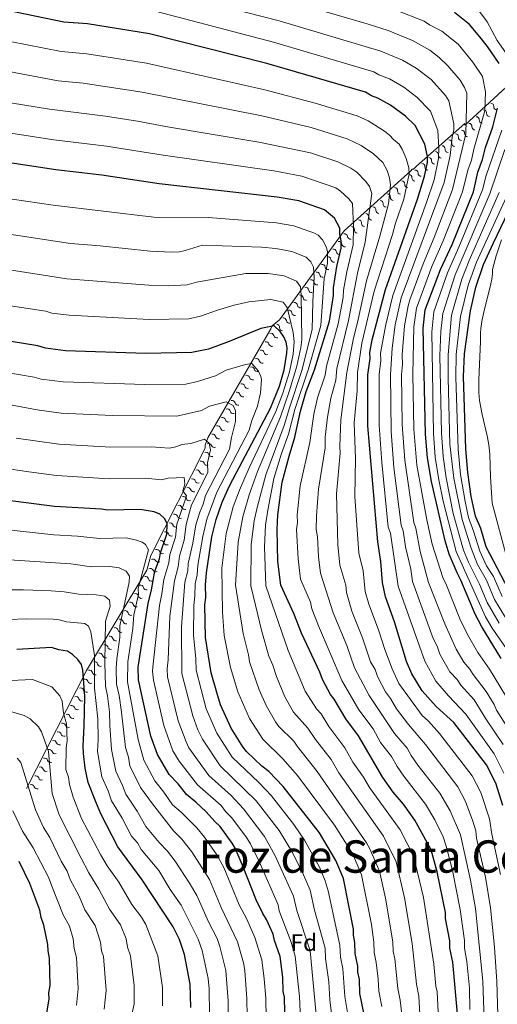
# Model space of a CAD drawing. Units: metres. Extents: x 648439 to 655366, y 730235 to 735013.
# Drawn here: x 649726 to 649925, y 731029 to 731440 of the extents above; entities that cross this region are included whole.
import ezdxf
from ezdxf.enums import TextEntityAlignment as Align

# ---------------------------------------------------------------- set-up
doc = ezdxf.new("R2010")
doc.units = ezdxf.units.M
doc.header["$MEASUREMENT"] = 0
doc.linetypes.add('DGN Style 3', pattern=[108.288227, 77.348734, -30.939493])
for name, color, linetype, lineweight in [('Divisiones administrativas específicas', 7, 'Continuous', 5), ('Entidades rústicas y varios', 7, 'Continuous', 5), ('Relieve y altimetría', 7, 'Continuous', 5), ('Viales y ferrocarril', 7, 'Continuous', 5)]:
    doc.layers.add(name, color=color, linetype=linetype, lineweight=lineweight)
doc.styles.add('Style-arial', font='arial.shx', dxfattribs={"bigfont": 'arialbig.shx'})
doc.styles.add('Style-Times New Roman', font='txt')

msp = doc.modelspace()

# ---------------------------------------------------------------- linework, layer by layer
at = {"layer": 'Relieve y altimetría', "color": 30, "linetype": 'Continuous', "lineweight": 5, "flags": 128}
for points, elevation in [([(649746.06, 731503.5), (649771.66, 731493.8), (649792.79, 731486.27), (649809.56, 731481.25), (649877.42, 731462.08), (649890.97, 731457.62), (649902.6, 731453.26), (649912.61, 731448.22), (649914.69, 731446.83), (649917.61, 731443.88), (649921.28, 731439.05), (649925.4, 731431.27), (649930.01, 731424.63)], 595), ([(649932.22, 731140.47), (649925.18, 731151.66), (649924.23, 731153.97), (649920.89, 731159.44), (649915.44, 731166.5), (649914.01, 731168.8), (649911.54, 731171.7), (649908.35, 731177.15), (649903.56, 731187.75), (649896.73, 731205.03), (649893.36, 731217.96), (649891.47, 731227.61), (649890.71, 731230), (649886.83, 731256.01), (649885.81, 731270.95), (649885.56, 731291.84), (649885.88, 731296.04), (649885.78, 731300.04), (649886.76, 731312.12), (649888.26, 731320.47), (649889, 731322.97), (649894.55, 731337.97), (649899.19, 731348.96), (649906.85, 731369.05), (649912.3, 731392.28), (649912.79, 731409.3), (649911.87, 731411.62), (649910.03, 731414.62), (649904.83, 731420.71), (649901.25, 731424.12), (649897.3, 731427.19), (649890.16, 731431.3), (649879.89, 731435.36), (649871.15, 731438.19), (649824.7, 731451.76)], 610), ([(649927.94, 731137.29), (649920.7, 731148.03), (649915.88, 731156), (649910.26, 731162.05), (649908.78, 731164.44), (649905.72, 731167.72), (649901.54, 731175.05), (649900.45, 731178.34), (649898.75, 731181.63), (649890.03, 731205.41), (649889.37, 731210.49), (649887.22, 731219.82), (649886.17, 731226.55), (649885.32, 731228.92), (649882.33, 731253.03), (649881.13, 731267.97), (649880.86, 731291.8), (649881.58, 731302.83), (649882.89, 731312.58), (649885.41, 731323.85), (649903.27, 731371.97), (649905.79, 731383.26), (649906.6, 731390.85), (649907.36, 731393.97), (649907.33, 731396.47), (649905.21, 731406.09), (649903.92, 731408.22), (649897.89, 731414.97), (649891.62, 731419.67), (649885.92, 731422.98), (649876.89, 731426.74), (649834.45, 731439.42), (649800.08, 731448.4)], 615), ([(649669.55, 731443), (649700.75, 731435.05), (649743.38, 731426.67), (649754.12, 731425.69), (649779.03, 731421.84), (649828.41, 731410.67), (649849.5, 731405.09), (649866.99, 731399.84), (649871.52, 731397.68)], 630), ([(649928.27, 731125.42), (649924.14, 731133.41), (649912.33, 731149.94), (649905.08, 731157.61), (649899.9, 731163.74), (649895.19, 731172.09), (649884.07, 731203.41), (649880.88, 731225.51), (649879.88, 731228.12), (649877.31, 731255.03), (649876.23, 731270.68), (649876.17, 731291.76), (649876.87, 731297.66), (649876.79, 731300.66), (649878.95, 731312.71), (649881.83, 731324.73), (649895.98, 731363.54), (649899.13, 731373.02), (649900.99, 731381.91), (649901.12, 731386.4), (649900.64, 731393.71), (649897.65, 731401.75), (649891.92, 731407.63), (649886.5, 731411.79), (649880.48, 731415.23), (649876.08, 731416.9), (649873.89, 731418.11), (649832.04, 731430.51), (649780.53, 731443.97)], 620), ([(649928.89, 731157.74), (649922.17, 731168.83), (649917.37, 731175.68), (649913.08, 731183.19), (649909.88, 731189.76), (649904.26, 731203.9), (649902.71, 731207.05), (649898.36, 731220.96), (649896.1, 731231.14), (649891.94, 731254.01), (649890.64, 731268.94), (649890.25, 731291.88), (649890.64, 731311.65), (649891.78, 731319.55), (649898.14, 731336.82), (649902.93, 731347.55), (649911, 731368.01), (649913.16, 731377.05), (649914.75, 731381.33), (649915.68, 731385.83), (649920.24, 731401.82), (649920.58, 731409.83), (649919.32, 731416.24), (649915.35, 731422.13), (649909.17, 731429.7), (649902.29, 731435.16), (649897.24, 731437.79), (649895, 731439.33), (649882.81, 731444.01)], 605), ([(649621.93, 731441.46), (649634.5, 731438.3), (649644.35, 731435.37), (649657.89, 731432.11), (649667.37, 731430.55), (649698.58, 731422.62), (649742.21, 731414.4), (649752.58, 731413.36), (649777.27, 731409.7), (649827.21, 731399.74), (649847.79, 731394.91), (649862.86, 731390.14), (649868.6, 731387.46), (649873.83, 731383.88), (649877.74, 731380.25), (649879.46, 731376.93), (649880.52, 731373.91), (649880.87, 731370.95), (649880.05, 731363.03), (649876.42, 731349.58), (649870.87, 731330.97), (649867.4, 731314.7), (649865.27, 731306.25)], 635), ([(649722.32, 731405.27), (649738.58, 731402.51), (649761.94, 731399.61), (649775.33, 731397.59), (649787.77, 731395.2), (649826.01, 731388.8), (649847.52, 731384.33), (649858.91, 731380.57), (649864.38, 731377.99), (649866.87, 731376.2), (649870.63, 731372.32), (649872.15, 731370.29), (649873.08, 731367.3), (649870.39, 731347.05), (649867.07, 731334.05), (649863.33, 731314.32), (649858.51, 731294.34), (649858.06, 731289.37), (649855.98, 731281.96), (649854.56, 731274.04), (649853.7, 731265.62), (649853.58, 731261.16), (649850.85, 731243.93), (649849.99, 731232.79), (649849.91, 731227.12), (649850.41, 731224.07), (649850.8, 731215.75), (649851.64, 731208.8), (649856.96, 731192.27), (649862.62, 731178.61), (649865.92, 731169.41), (649872.04, 731157.76), (649882.58, 731141.88), (649887.81, 731135.86)], 640), ([(649871.52, 731397.68), (649878.41, 731393.36), (649880.54, 731391.76), (649882.16, 731389.85), (649884.48, 731388), (649885.76, 731385.86), (649887.4, 731381.93), (649888.53, 731378.08), (649888.64, 731375.59), (649886.44, 731364.95), (649882.98, 731355.04), (649881.77, 731350.22), (649874.15, 731326.55), (649868.94, 731304.85), (649867.16, 731292.59), (649866.99, 731285.04), (649865.81, 731271.59), (649866.23, 731256.75), (649866.01, 731240.8), (649867.73, 731217.19), (649869.46, 731209.9), (649870.32, 731201.26), (649871.8, 731195.97), (649875.93, 731185.19), (649878.53, 731176.94), (649881.55, 731168.88), (649884.43, 731162.84), (649894.14, 731149.41), (649896.72, 731147.1), (649901.41, 731141.92), (649914.97, 731124.27), (649918.58, 731117.32), (649922.2, 731106.3), (649923.2, 731099.91), (649926.81, 731083.12)], 630), ([(649927.45, 731393.83), (649920.83, 731374.88), (649919.29, 731368.88), (649909.5, 731344.89), (649904.7, 731334.28), (649899, 731317.96), (649898.17, 731309.59), (649898.82, 731267.2), (649899.58, 731257.25), (649901.1, 731247.87), (649902.96, 731238.97), (649908.35, 731217.85), (649920.62, 731190.64), (649923.4, 731185.97), (649932.81, 731172.32)], 595), ([(649720.62, 731392.88), (649740.35, 731389.77), (649762.4, 731387.15), (649786.06, 731383.3), (649832.22, 731376.76), (649843.86, 731374.61), (649858.02, 731369.77), (649860.1, 731368.37), (649863.53, 731365.18), (649865.07, 731363.2), (649865.52, 731353.45), (649865.28, 731345.91), (649862.66, 731334.71), (649861.25, 731326.99), (649861.11, 731323.99), (649859.08, 731312.95), (649854.18, 731295.21), (649853.58, 731291.53), (649850.5, 731282.07), (649848.93, 731275.27), (649847.27, 731263.36), (649843.26, 731245.38), (649841.94, 731233.02), (649842.07, 731230.02), (649841.72, 731227.12), (649842.37, 731214.78), (649843.36, 731206.33)], 645), ([(649928.62, 731385.75), (649922.41, 731367.27), (649907.85, 731333.36), (649902.72, 731317.28)], 590), ([(649717.1, 731365.87), (649740.14, 731362.45), (649782.07, 731357.46), (649804.85, 731357.29), (649833.31, 731355.05), (649840.58, 731353.92), (649849.14, 731350.86), (649850.74, 731349.92), (649852.5, 731348.04), (649854.23, 731344.77), (649854.61, 731343.05), (649854.57, 731338.29), (649853.28, 731331.91), (649851.8, 731312.26), (649846.68, 731294.21), (649840.99, 731277.21), (649838.32, 731266.87), (649835.46, 731258.86), (649832.24, 731248.34), (649829.66, 731235.21), (649828.78, 731228.89), (649828.28, 731219.82), (649828.83, 731203.57), (649838.14, 731176.51), (649845.33, 731159.65), (649850.07, 731152.23), (649851.91, 731150.2), (649855.21, 731144.82)], 655), ([(649929.06, 731190.05), (649924.39, 731197.91), (649920.98, 731205.88), (649917.28, 731212.54), (649914.52, 731219.26), (649910.77, 731231.3), (649907.28, 731248.55), (649905.72, 731262.78), (649904.95, 731290.32), (649904.96, 731299.99), (649906.44, 731316.62), (649910.68, 731331.55), (649913.8, 731339.4), (649926.33, 731367.75)], 585), ([(649930.18, 731367.75), (649916.83, 731338.63), (649913.32, 731329.16), (649910.15, 731315.95), (649908.35, 731300.18), (649908.16, 731290.66), (649909.1, 731260.55), (649910.17, 731250.1), (649912.04, 731238.84), (649913.49, 731232.09), (649915.62, 731226.43), (649918.23, 731217.98), (649920.95, 731211.9), (649923.84, 731207.5), (649927.46, 731199.18)], 580), ([(649684.16, 731356.04), (649747.37, 731346.5), (649759.75, 731345.52), (649780.65, 731343.32), (649789.48, 731342.89), (649792.81, 731342.99), (649795.25, 731343.5), (649802.47, 731345.78), (649827.11, 731345.02), (649833.07, 731344.34), (649839.79, 731343.12), (649845.65, 731340.84), (649847.65, 731338.84), (649848.76, 731336.62), (649849.07, 731332.38), (649848.44, 731322.15), (649848.2, 731310.53), (649843.89, 731293.51), (649838.68, 731277.93), (649836.55, 731270.53), (649828.8, 731249.85), (649825.21, 731236.27), (649824.03, 731230.67), (649822.79, 731220.83), (649822.56, 731203.63), (649827.21, 731184.53), (649830.13, 731174.18), (649831.83, 731170.44), (649833.31, 731165.72), (649836.85, 731157.2), (649840.48, 731150.79), (649846.45, 731144.17), (649849.57, 731139.46), (649856.08, 731131.05), (649859.41, 731125.53), (649877.92, 731099.03), (649883.27, 731088.4)], 660), ([(649721.86, 731335.46), (649745.83, 731331.67), (649780.03, 731329.09), (649788.3, 731328.85), (649796.02, 731329.17), (649799.98, 731330.32), (649820.58, 731333.96), (649829.86, 731333.95), (649836.51, 731333.03), (649841.67, 731330.74), (649843.3, 731328.46), (649843.56, 731325.11), (649843.86, 731306.39), (649843.47, 731303.08), (649841.81, 731295.24), (649838.61, 731284.67), (649834.98, 731274.1), (649825.36, 731251.37), (649821.95, 731241.5), (649819.28, 731232.44), (649817.29, 731221.83), (649816.27, 731203.88), (649819.37, 731183.69), (649821.64, 731174.82), (649822.11, 731171.86), (649826.15, 731160.21), (649829.02, 731153.6), (649832.85, 731146.83), (649834.33, 731144.82), (649840.57, 731138.69), (649841.91, 731136.58), (649850.36, 731126.11)], 665), ([(649719.54, 731320.92), (649737.06, 731318.23), (649739.56, 731317.46), (649746.79, 731316.53), (649780.22, 731314.82), (649796.77, 731315.04), (649801.66, 731316.11), (649808.69, 731318.68), (649815.6, 731320.73), (649821.73, 731322.07), (649830.95, 731323.13), (649836.08, 731322), (649837.83, 731319.79), (649840.26, 731309.37), (649840.64, 731305.52), (649840.22, 731300.27), (649838.73, 731292.91), (649835.95, 731284), (649833.04, 731276.32), (649821.93, 731252.88), (649817.91, 731243.58), (649815.22, 731236.62), (649812.26, 731225.41), (649810.49, 731210.94), (649810.76, 731192.53), (649811.54, 731182.86), (649814.1, 731169.53), (649817.21, 731159.37), (649822, 731148.17)], 670), ([(649902.72, 731317.28), (649901.89, 731309.77), (649901.56, 731299.8), (649902.15, 731267.48), (649902.83, 731257.52), (649904.12, 731248.61), (649907.14, 731233.72), (649911.44, 731218.47), (649913.41, 731213.5), (649918.11, 731204.26), (649921.32, 731196.63), (649926.23, 731188.01)], 590), ([(649865.27, 731306.25), (649862.72, 731292.69), (649860.18, 731272.82), (649859.7, 731261.95), (649859.91, 731258.95), (649858.41, 731242.03), (649858.88, 731220.7), (649859.8, 731212.25), (649862.26, 731203.8), (649862.51, 731200.82), (649864.8, 731192.95), (649869.27, 731181.9), (649872.62, 731171.9), (649874.56, 731168.64), (649875.5, 731165.72), (649878.77, 731159.33), (649880.9, 731156.53), (649883.46, 731152.24), (649888.36, 731145.65), (649895.49, 731137.33), (649909, 731119.65), (649912.21, 731113.51), (649915.32, 731105.32), (649916.52, 731101.23), (649916.87, 731098.26), (649920.54, 731081.89), (649922.72, 731069.18), (649924.34, 731052.74), (649925.23, 731038.45), (649926.07, 731010.53)], 635), ([(649712.43, 731294.02), (649732.12, 731290.72), (649735.11, 731289.89), (649744.32, 731288.69), (649778.31, 731287.58), (649795.45, 731287.77), (649800.33, 731288.82), (649807.81, 731291.2), (649812.26, 731293.54), (649820.33, 731295.97), (649823.03, 731296.37), (649825.75, 731293.17), (649826.83, 731290.94), (649827.04, 731289.78), (649826.62, 731284.21), (649825.32, 731278.62), (649823.07, 731272.63), (649821.97, 731268.52), (649808.39, 731242.72), (649804.24, 731231.37), (649802.56, 731224.22), (649800.47, 731212.15), (649800.23, 731208.17), (649799.38, 731204.47), (649799.29, 731199.35), (649798.82, 731195.34), (649798.62, 731183.01), (649799.58, 731173.13), (649799.73, 731168.3), (649803.98, 731152.21)], 680), ([(649710.12, 731281.34), (649733.38, 731276.99), (649743.38, 731275.69), (649764.9, 731274.65), (649791.65, 731274.4), (649802, 731276.78), (649805.33, 731278.53), (649812.33, 731280.43), (649815.21, 731278.8), (649816.26, 731276.59), (649816.19, 731272.15), (649814.56, 731265.55), (649813.71, 731260.65), (649803.66, 731241.25), (649802.72, 731237.6), (649801.3, 731234.32), (649799.6, 731229.09), (649798.36, 731221.39), (649796.46, 731212.83), (649796.28, 731209.85), (649795.03, 731205.05)], 685), ([(649724.65, 731265.26), (649742.45, 731262.68), (649764.19, 731261.47), (649780.99, 731261.57), (649788.51, 731261.08), (649791.28, 731261.63), (649793.85, 731262.57), (649797.52, 731263.05), (649803.33, 731264.76), (649805.28, 731263.15), (649805.78, 731260.4), (649804.55, 731254.88), (649804.7, 731250.93), (649797.81, 731237.41), (649795.64, 731229.21)], 690), ([(649722.45, 731252.29), (649729.92, 731251.19), (649741.51, 731249.68), (649763.49, 731248.28), (649778.68, 731248.48), (649785.36, 731247.76), (649788.03, 731248.5), (649794.81, 731248.74), (649795.03, 731246.07), (649794.18, 731243.23), (649795.68, 731241.21)], 695), ([(649795.68, 731241.21), (649792.53, 731231.71), (649791.69, 731229.33), (649791.16, 731223.89), (649788.86, 731216.67), (649788.39, 731213.21), (649786.33, 731206.22), (649785.5, 731200.21), (649784.45, 731195.32), (649781.63, 731169.67), (649781.53, 731167.92), (649781.96, 731164.16), (649786.33, 731145.26), (649790.07, 731134.7), (649792.7, 731130.44), (649800.41, 731120.47), (649810.2, 731111.86), (649812.08, 731109.36), (649814.68, 731106.79), (649820.83, 731098.55), (649822.52, 731095.89), (649826.11, 731088.55), (649833.99, 731070.41), (649834.5, 731067.84), (649839.5, 731054.75), (649841.15, 731049.02), (649842.93, 731032.14), (649843.47, 731019.32)], 695), ([(649795.64, 731229.21), (649794.76, 731222.64), (649792.85, 731215.99), (649792.33, 731211.53), (649790.68, 731205.64), (649788.83, 731190.95), (649788.1, 731172.64), (649787.61, 731168.99), (649787.87, 731165.54), (649792.33, 731147.26), (649795.55, 731138.43), (649796.74, 731135.95), (649805.12, 731124.45), (649814.44, 731115.98), (649819.61, 731110.49), (649828.32, 731098.95), (649832.83, 731090.8), (649840.43, 731074.07), (649841.83, 731068.01), (649847.36, 731051.14), (649850.13, 731021.52)], 690), ([(649789.97, 731112.12), (649786.35, 731117.49), (649782.53, 731122.1), (649777.87, 731130.8), (649775.6, 731139.43), (649771.13, 731163.47), (649771.19, 731171.89), (649773.32, 731185.7), (649773.83, 731191.49), (649775.66, 731200.01), (649775.58, 731202.52), (649779.83, 731218.55), (649778.62, 731220.77), (649777.28, 731221.8), (649774.92, 731222.7), (649770.55, 731223.57), (649759.44, 731223.33), (649750.27, 731224.35), (649740.33, 731224.91), (649718.69, 731227.21)], 705), ([(649821.14, 731023.91), (649820.98, 731031.11), (649820.08, 731042.98), (649819.49, 731046.17), (649816.97, 731054.98), (649810.16, 731069.35), (649805.32, 731081.03), (649798, 731092.46), (649793.83, 731097.78), (649790.28, 731101.25), (649781.5, 731112.5), (649776.5, 731119.32), (649772.06, 731128.48), (649771.54, 731132.09), (649770.29, 731136.15), (649768.63, 731150.83), (649767.58, 731157.73), (649766.51, 731162.58), (649766.36, 731169.13), (649766.62, 731173.07), (649767.98, 731181.96), (649767.96, 731186.83), (649771.81, 731205.05), (649771.94, 731207.55), (649770.53, 731209.71), (649767.69, 731211.12), (649763.79, 731211.69), (649756.08, 731211.55), (649747.43, 731212.73), (649719.6, 731214.58)], 710), ([(649795.03, 731205.05), (649793.6, 731186.5), (649793.74, 731166.91), (649798.33, 731149.27), (649800.53, 731143.39), (649802.41, 731139.5), (649809.82, 731128.42), (649824.83, 731113.86), (649834.42, 731101.42), (649840.03, 731092.23), (649844.64, 731082.9), (649847.33, 731076.47), (649849.15, 731068.17), (649853.58, 731052.33), (649853.83, 731048.04), (649855.17, 731038.24), (649855.55, 731030.79), (649856.89, 731020.62)], 685), ([(649843.36, 731206.33), (649847.46, 731196.71), (649848.07, 731193.96), (649850.81, 731186.9), (649860.58, 731164.11), (649867.72, 731151.82), (649873.69, 731143.9), (649876.8, 731138.12), (649881.3, 731132.32), (649883.66, 731128.16), (649886.44, 731124.11), (649895.57, 731112.41), (649899.46, 731105.9), (649902.9, 731098.78), (649904.21, 731094.96), (649906.81, 731084.8), (649910.02, 731068.52), (649911.78, 731055.54), (649911.84, 731052.37), (649912.81, 731046.77), (649913.88, 731035.67), (649914.08, 731026.71)], 645), ([(649764.44, 731135.3), (649763.74, 731145.21), (649763.55, 731150.95), (649762.81, 731157.64), (649761.9, 731161.68), (649761.65, 731171.36), (649761.91, 731188.83), (649763.94, 731195.02), (649763.58, 731197.55), (649761.6, 731199.2), (649758.04, 731199.87), (649750.77, 731200.04), (649744.73, 731201.1), (649739.24, 731201.48), (649727.74, 731201.86), (649721.52, 731201.9)], 715), ([(649805.32, 731024.74), (649805.17, 731035.38), (649804.74, 731039.71), (649802.27, 731051.28), (649800.65, 731056.09), (649793.59, 731070.21), (649788.92, 731076.86), (649784.14, 731084.74), (649776.87, 731093.53), (649775.27, 731096.34), (649772.79, 731099.01), (649768.85, 731106.53), (649764.44, 731113.77), (649763.02, 731118.02), (649760.45, 731123.83), (649758.58, 731134.48), (649758.89, 731139.45), (649758.72, 731148.08), (649757.28, 731160.79), (649757.31, 731174.49), (649755.85, 731184.37), (649754.8, 731186.79), (649753.29, 731187.9), (649745.65, 731188.59), (649742.65, 731189.43), (649740.03, 731189.6), (649729.1, 731189.74), (649721.44, 731189.46)], 720), ([(649785.71, 731028.23), (649785.71, 731035.87), (649783.78, 731049.08), (649778.82, 731062.25), (649776.98, 731065.21), (649772.91, 731070.5), (649767.45, 731079.85), (649762.61, 731086.68), (649759.8, 731091.44), (649751.9, 731106.5), (649748.37, 731115.34), (649746.93, 731120.6), (649746.47, 731123.72), (649745.32, 731126.89), (649745.53, 731136.01), (649745.88, 731138.92), (649745.72, 731145.95), (649744.39, 731150.46), (649743.87, 731155.47), (649742.81, 731157.71), (649739.55, 731161.41), (649731.46, 731164.44), (649719.33, 731163.97)], 730), ([(649730.44, 731148.1), (649727.98, 731149.47), (649722.77, 731150.97)], 735), ([(649803.98, 731152.21), (649808.36, 731142), (649814.82, 731132), (649826.01, 731121.48), (649831.28, 731115.84), (649840.52, 731103.9), (649845.01, 731097.44), (649851.31, 731086.12), (649853.67, 731080.47), (649854.9, 731076.18), (649859.81, 731053.51), (649860.05, 731048.54), (649861.04, 731043.87), (649861.81, 731032.1), (649863.64, 731021.26)], 680), ([(649771.47, 731018.71), (649773.88, 731028.94), (649773.94, 731036.72), (649772.4, 731049.09), (649771.08, 731052.79), (649770.53, 731056.17), (649768.19, 731062.01), (649763.56, 731068.66), (649759.18, 731077), (649754.92, 731083.83), (649751.71, 731089.85), (649742.62, 731107.98), (649739.61, 731116.89), (649738.2, 731134.44), (649735.25, 731142.62), (649733.9, 731144.72), (649730.44, 731148.1)], 735), ([(649822, 731148.17), (649827.56, 731139.62), (649836, 731131.32), (649842.11, 731124.4), (649857.54, 731103.67), (649865.14, 731091.58), (649868.79, 731082.89), (649872.91, 731062.18), (649873.96, 731054.84), (649874.07, 731050.5), (649874.99, 731046.29), (649875.83, 731039.54), (649875.98, 731034.38), (649877.31, 731028)], 670), ([(649855.21, 731144.82), (649861.81, 731136), (649865.22, 731129.94), (649869.58, 731123.65), (649872.14, 731119.35), (649884.95, 731101.68), (649890.55, 731090.92), (649894.75, 731073.53), (649899, 731045.69), (649899.87, 731036.48), (649900.42, 731034.04), (649900.77, 731025.54)], 655), ([(649813.12, 731022.6), (649813.17, 731030.28), (649812.21, 731042.92), (649809.68, 731052.95), (649808.49, 731056.39), (649804.96, 731063.29), (649800.04, 731074.23), (649797.05, 731079.4), (649791.07, 731088.6), (649787.77, 731092.8), (649784.36, 731096.41), (649778.72, 731103.07), (649775.17, 731109.51), (649770.47, 731116.55), (649769.08, 731120.27), (649766.26, 731126.15), (649764.44, 731135.3)], 715), ([(649887.81, 731135.86), (649889.58, 731132.75), (649892.39, 731128.77), (649901.53, 731117.03), (649905.83, 731109.7), (649910.08, 731099.57), (649914.26, 731080.66), (649916.37, 731068.85), (649919.52, 731038.55), (649920.46, 731010.43)], 640), ([(649726.64, 731129.78), (649725.01, 731131.67)], 740), ([(649761.42, 731026.84), (649762.23, 731034.69), (649761.11, 731048.78), (649760.25, 731051.13), (649759.78, 731054.78), (649757.57, 731061.77), (649753.3, 731068.38), (649750.94, 731074.08), (649747.24, 731080.98), (649745.9, 731084.44), (649743.49, 731088.59), (649738.69, 731098.48), (649736.02, 731102.72), (649732.76, 731110.05), (649726.64, 731129.78)], 740), ([(649850.36, 731126.11), (649870.83, 731096.34), (649872.3, 731093.83), (649876.35, 731084.44), (649878.83, 731073.18), (649881.89, 731054.98), (649881.98, 731050.94), (649882.68, 731047.8), (649884, 731035.54), (649884.92, 731030.57), (649886.02, 731021)], 665), ([(649749.86, 731028.57), (649750.53, 731035.41), (649749.83, 731048.46), (649748.88, 731052.23), (649748.45, 731056.15), (649746.95, 731061.54), (649744.24, 731066.29), (649739.56, 731078.13), (649738.14, 731081.89), (649731.76, 731094.14), (649727.32, 731101.17), (649723.2, 731109.65)], 745), ([(649829.01, 731022.92), (649828.82, 731031.47), (649828.22, 731039.54), (649827.2, 731047.47), (649824.31, 731056.71), (649820.97, 731064.36), (649817.71, 731070.44), (649811.37, 731085.97), (649808.36, 731091.34), (649803.24, 731098.66), (649800.1, 731102.55), (649793.55, 731109.05), (649789.97, 731112.12)], 705), ([(649883.27, 731088.4), (649886.79, 731073.35), (649889.94, 731054.28), (649891.77, 731037.29), (649892.67, 731032.29), (649893.17, 731024.63)], 660)]:
    msp.add_lwpolyline(points, dxfattribs=dict(at, elevation=elevation))
at = {"layer": 'Relieve y altimetría', "color": 30, "linetype": 'Continuous', "lineweight": 25, "flags": 128}
for points, elevation in [([(649927.75, 731111.87), (649924.95, 731121.13), (649920.94, 731128.9), (649907.32, 731146.5), (649899.92, 731153.17), (649894.08, 731159.76), (649889.82, 731166.83), (649887.6, 731172.04), (649882.58, 731188.48), (649878.8, 731198.99), (649877.55, 731204.93), (649876.83, 731213.71), (649875.62, 731221.96), (649871.44, 731270.37), (649871.48, 731291.72), (649872.37, 731298.47), (649872.3, 731300.97), (649873.23, 731306.25), (649878.77, 731327.29), (649892.14, 731364.99), (649895.12, 731374.58), (649896.42, 731380.24), (649896.38, 731382.74), (649895.21, 731387.98), (649891.21, 731395.75), (649887.19, 731399.7), (649880.95, 731404.17), (649875.64, 731407.2), (649873.03, 731408.18), (649870.41, 731409.67), (649829.26, 731421.69), (649780.35, 731434.05), (649754.39, 731438.14), (649744.54, 731438.95), (649701.39, 731447.82)], 625), ([(649926.21, 731421.59), (649921.39, 731428.73), (649918.19, 731432.8), (649913.94, 731437.88), (649907.62, 731442.91)], 600), ([(649927.08, 731173.25), (649919.02, 731186.52), (649916.2, 731191.78), (649910.31, 731205.99), (649908.69, 731209.05), (649905.41, 731216.75), (649903.73, 731222.4), (649898.08, 731247.12), (649896.35, 731256.98), (649895.5, 731266.92), (649894.51, 731311.19), (649895.33, 731318.84), (649901.73, 731335.67), (649906.67, 731346.13), (649915.5, 731368.05), (649917.33, 731376.25), (649919.33, 731381.6), (649920.5, 731386.6), (649923.69, 731395.15), (649925.58, 731402.95)], 600), ([(649908.96, 731023.37), (649906.91, 731046.53), (649905.73, 731052.28), (649905.66, 731055.38), (649903.89, 731064.66), (649903.85, 731067.16), (649900.35, 731084.24), (649897.88, 731093.3), (649891.08, 731105.77), (649886.27, 731112.39), (649882.02, 731117.47), (649877.75, 731123.58), (649867.53, 731140.95), (649862.2, 731148.07), (649857.36, 731156.24), (649855.8, 731158.2), (649852.52, 731164.41), (649851.41, 731167.49), (649843.81, 731183.88), (649840.52, 731192.09), (649835.08, 731203.87), (649833.93, 731213.8), (649833.53, 731227.12), (649833.9, 731233.25), (649835.68, 731246.83), (649838.54, 731257.76), (649840.95, 731265.57), (649843.3, 731276.49), (649845.66, 731284.69), (649849.12, 731293.7), (649855.4, 731314.02), (649857.13, 731324.8), (649857.14, 731327.94), (649858.51, 731336.85), (649860.35, 731344.53), (649860.35, 731347.67), (649859.76, 731350.33), (649859.7, 731352.92), (649857.54, 731357.01), (649853.33, 731360.54), (649842.65, 731364.36), (649833.55, 731365.79), (649784.35, 731371.41), (649760.38, 731375.03), (649741.19, 731377.19), (649717.31, 731380.8)], 650), ([(649933.25, 731196.26), (649920.78, 731219.86), (649918.58, 731227.44), (649916.35, 731232.69), (649914.62, 731240.93), (649913.19, 731250.85), (649912.33, 731260.82), (649911.45, 731290.97), (649911.74, 731300.37), (649914.29, 731318.34), (649916.49, 731328.24), (649919.8, 731337.67), (649923.87, 731346.8), (649934.77, 731369.38)], 575), ([(649869.94, 731024.66), (649868.07, 731033.39), (649867.94, 731039.22), (649867.34, 731042.31), (649867.31, 731044.81), (649866.15, 731050.04), (649866.04, 731054.71), (649865.46, 731057.8), (649865.42, 731060.3), (649861.23, 731081.35), (649858.15, 731088.95), (649851.25, 731100.47), (649836.13, 731119.76), (649830.08, 731126.05), (649827.14, 731128.35), (649820.79, 731134.42), (649819.24, 731136.38), (649814.37, 731144.11), (649810.01, 731153.84), (649808.35, 731158.98), (649806.08, 731167.21), (649803.7, 731182.02), (649803.39, 731195.61), (649803.83, 731198.72), (649803.73, 731203.89), (649804.12, 731208.99), (649806.31, 731223.99), (649808.1, 731231.28), (649810.67, 731238.46), (649813.83, 731245.54), (649830.8, 731277.78), (649834.56, 731286.92), (649836.55, 731293.8), (649837.62, 731300.72), (649837.74, 731302.96), (649837.4, 731305.3), (649836.38, 731307.59), (649834.82, 731309.76), (649832.36, 731312.16), (649826.83, 731311.04), (649813.63, 731305.62), (649804.87, 731302.41), (649797.94, 731301.04), (649778.8, 731300.62), (649745.25, 731301.7), (649736.83, 731302.79), (649733.72, 731303.75), (649717.22, 731306.39)], 675), ([(649824.88, 731072.46), (649819.39, 731086.3), (649816.11, 731094), (649814.81, 731096.13), (649809.75, 731103.1), (649807.58, 731105.19), (649803.93, 731109.19), (649799.64, 731113.29), (649795.7, 731116.49), (649792.23, 731120.89), (649788.56, 731124.87), (649783.68, 731133.12), (649780.92, 731140.82), (649775.74, 731164.36), (649775.62, 731169.67), (649779.69, 731196.15), (649781.11, 731201.88), (649782.49, 731209.67), (649784.44, 731214.89), (649784.86, 731217.35), (649787.56, 731225.14), (649787.74, 731229.45), (649786.66, 731231.49), (649784.55, 731233.52), (649782.22, 731234.44), (649776.36, 731235.4), (649762.78, 731235.1), (649760.32, 731235.55), (649740.58, 731236.67), (649720.25, 731239.33)], 700), ([(649797.54, 731027.52), (649797.32, 731037.35), (649794.97, 731049.72), (649792.77, 731055.88), (649790.2, 731061.26), (649777.21, 731080.88), (649767.06, 731094.64), (649760.02, 731108.45), (649757.89, 731113.45), (649754.64, 731121.51), (649753.39, 731127.45), (649752.74, 731133.64), (649752.67, 731136.75), (649753, 731145.03), (649753.24, 731157.46), (649752.48, 731168.3), (649751.97, 731170.75), (649750.37, 731172.85), (649748.19, 731174.94), (649746.06, 731176.26), (649742.46, 731176.88), (649739.33, 731177.85), (649724.86, 731177.01)], 725), ([(649737.89, 731053.83), (649736.19, 731061.93), (649735.05, 731065.15), (649734.47, 731068.24), (649730.38, 731079.34), (649725.89, 731088.51)], 750), ([(649836.93, 731019.42), (649836.65, 731031.83), (649836.08, 731034.27), (649835.95, 731040.1), (649834.9, 731048.77), (649832.5, 731055.54), (649831.92, 731058.12), (649829.2, 731064.27), (649827.59, 731066.82), (649824.88, 731072.46)], 700), ([(649737.49, 731025.36), (649738.4, 731031.07), (649738.34, 731033.66), (649738.79, 731036.77), (649738.54, 731048.15), (649737.95, 731051.24), (649737.89, 731053.83)], 750)]:
    msp.add_lwpolyline(points, dxfattribs=dict(at, elevation=elevation))
at = {"layer": 'Relieve y altimetría', "color": 27, "linetype": 'Continuous', "lineweight": 5}
msp.add_polyline3d([(649729.02, 731119.01, 744.85), (649754.04, 731168.17, 725.02), (649779.18, 731210.12, 708.23), (649780.88, 731216.17, 705.94), (649803.56, 731261.08, 688.4), (649803.54, 731262.28, 687.63), (649804.69, 731265.31, 686.87), (649830.97, 731310.89, 665.51), (649831.55, 731312.1, 665.51), (649834.52, 731314.56, 664.74), (649861.54, 731351.73, 642.62), (649889.38, 731376.88, 627.36), (649889.97, 731377.49, 626.6), (649890.57, 731377.5, 626.6), (649891.76, 731378.72, 625.83), (649911.9, 731396.52, 612.86), (649911.91, 731395.92, 612.86), (649932.64, 731414.93, 601.42), (649935.59, 731417.99, 597.61), (649948.64, 731427.88, 585.72)], dxfattribs=at)
at = {"layer": 'Relieve y altimetría', "color": 27, "linetype": 'Continuous', "lineweight": 5, "extrusion": (0, 0, -1)}
for centre, start, end in [((-649919.7, 731400.94, -607.58), 91.1864, 183.7702), ((-649922.75, 731403.74, -606.17), 91.1864, 183.7702), ((-649916.65, 731398.14, -608.98), 91.1864, 183.7702), ((-649910.54, 731392.54, -611.79), 91.1864, 183.7702), ((-649913.59, 731395.34, -610.39), 91.1864, 183.7702), ((-649905.2, 731388.51, -615.29), 92.2375, 184.8212), ((-649908, 731390.99, -613.02), 92.2375, 184.8212), ((-649899.6, 731383.56, -619.83), 92.2375, 184.8212), ((-649902.4, 731386.04, -617.56), 92.2375, 184.8212), ((-649896.8, 731381.08, -622.1), 92.2375, 184.8212), ((-649891.14, 731375.85, -626.27), 87.9949, 180.5787), ((-649893.99, 731378.61, -624.37), 92.2375, 184.8212), ((-649885.57, 731371.33, -629.71), 91.6142, 184.1979), ((-649888.57, 731374.04, -628.05), 91.6142, 184.1979), ((-649882.56, 731368.61, -631.36), 91.6142, 184.1979), ((-649876.55, 731363.18, -634.67), 91.6142, 184.1979), ((-649879.55, 731365.9, -633.02), 91.6142, 184.1979), ((-649873.54, 731360.47, -636.33), 91.6142, 184.1979), ((-649867.53, 731355.04, -639.64), 91.6142, 184.1979), ((-649870.54, 731357.75, -637.98), 91.6142, 184.1979), ((-649864.53, 731352.32, -641.29), 91.6142, 184.1979), ((-649861.67, 731349.25, -643), 79.7227, 172.3064), ((-649857.03, 731342.87, -646.79), 79.7227, 172.3064), ((-649859.35, 731346.06, -644.89), 79.7227, 172.3064), ((-649854.71, 731339.68, -648.68), 79.7227, 172.3064), ((-649852.39, 731336.49, -650.58), 79.7227, 172.3064), ((-649847.76, 731330.11, -654.37), 79.7227, 172.3064), ((-649850.08, 731333.3, -652.47), 79.7227, 172.3064), ((-649845.44, 731326.92, -656.27), 79.7227, 172.3064), ((-649843.12, 731323.73, -658.16), 79.7227, 172.3064), ((-649840.8, 731320.54, -660.06), 79.7227, 172.3064), ((-649836.16, 731314.16, -663.85), 79.7227, 172.3064), ((-649838.48, 731317.35, -661.95), 79.7227, 172.3064), ((-649833.33, 731311.54, -665.22), 94.0738, 186.6575), ((-649830.95, 731307.73, -666.3), 73.6745, 166.2583), ((-649828.93, 731304.22, -667.95), 73.6745, 166.2583), ((-649824.88, 731297.2, -671.25), 73.6745, 166.2583), ((-649826.91, 731300.71, -669.6), 73.6745, 166.2583), ((-649822.86, 731293.69, -672.9), 73.6745, 166.2583), ((-649820.83, 731290.18, -674.54), 73.6745, 166.2583), ((-649818.81, 731286.67, -676.19), 73.6745, 166.2583), ((-649816.78, 731283.16, -677.84), 73.6745, 166.2583), ((-649814.76, 731279.65, -679.49), 73.6745, 166.2583), ((-649810.71, 731272.62, -682.79), 73.6745, 166.2583), ((-649812.74, 731276.14, -681.14), 73.6745, 166.2583), ((-649808.69, 731269.11, -684.44), 73.6745, 166.2583), ((-649806.66, 731265.6, -686.08), 73.6745, 166.2583), ((-649804.98, 731261.68, -687.52), 64.4918, 157.0755), ((-649803.79, 731258.06, -689.2), 70.5024, 163.0861), ((-649801.92, 731254.37, -690.63), 70.5024, 163.0861), ((-649800.06, 731250.68, -692.06), 70.5024, 163.0861), ((-649798.2, 731246.99, -693.49), 70.5024, 163.0861), ((-649794.47, 731239.61, -696.36), 70.5024, 163.0861), ((-649796.33, 731243.3, -694.92), 70.5024, 163.0861), ((-649792.6, 731235.92, -697.79), 70.5024, 163.0861), ((-649790.74, 731232.23, -699.22), 70.5024, 163.0861), ((-649788.88, 731228.54, -700.65), 70.5024, 163.0861), ((-649787.01, 731224.85, -702.08), 70.5024, 163.0861), ((-649785.15, 731221.16, -703.51), 70.5024, 163.0861), ((-649783.29, 731217.47, -704.94), 70.5024, 163.0861), ((-649781.74, 731213.46, -706.38), 59.4031, 151.9868), ((-649780.63, 731209.5, -707.86), 59.4031, 151.9868), ((-649776.51, 731202.62, -710.71), 74.6418, 167.2255), ((-649778.63, 731206.17, -709.29), 74.6418, 167.2255), ((-649774.38, 731199.06, -712.12), 74.6418, 167.2255), ((-649772.25, 731195.51, -713.54), 74.6418, 167.2255), ((-649770.12, 731191.96, -714.95), 74.6418, 167.2255), ((-649767.99, 731188.41, -716.36), 74.6418, 167.2255), ((-649765.86, 731184.86, -717.78), 74.6418, 167.2255), ((-649763.74, 731181.31, -719.19), 74.6418, 167.2255), ((-649759.48, 731174.21, -722.02), 74.6418, 167.2255), ((-649761.61, 731177.76, -720.61), 74.6418, 167.2255), ((-649757.35, 731170.65, -723.44), 74.6418, 167.2255), ((-649755.22, 731167.1, -724.85), 74.6418, 167.2255), ((-649753.35, 731163.36, -726.32), 70.682, 163.2657), ((-649751.48, 731159.69, -727.81), 70.682, 163.2657), ((-649749.61, 731156.02, -729.29), 70.682, 163.2657), ((-649747.75, 731152.36, -730.77), 70.682, 163.2657), ((-649744.01, 731145.02, -733.73), 70.682, 163.2657), ((-649745.88, 731148.69, -732.25), 70.682, 163.2657), ((-649742.14, 731141.35, -735.22), 70.682, 163.2657), ((-649740.28, 731137.68, -736.7), 70.682, 163.2657), ((-649738.41, 731134.01, -738.18), 70.682, 163.2657), ((-649736.54, 731130.35, -739.66), 70.682, 163.2657), ((-649734.68, 731126.68, -741.14), 70.682, 163.2657), ((-649732.81, 731123.01, -742.63), 70.682, 163.2657), ((-649730.94, 731119.34, -744.11), 70.682, 163.2657)]:
    msp.add_arc(centre, 1.29, start, end, dxfattribs=at)
at = {"layer": 'Relieve y altimetría', "color": 27, "linetype": 'Continuous', "lineweight": 5}
for centre, start, end in [((649925.32, 731403.57, 606.17), 175.8758, 269.1676), ((649919.21, 731397.97, 608.98), 175.8758, 269.1676), ((649922.27, 731400.77, 607.58), 175.8758, 269.1676), ((649916.16, 731395.16, 610.39), 175.8758, 269.1676), ((649910.57, 731390.77, 613.02), 174.8248, 268.1165), ((649913.1, 731392.36, 611.79), 175.8758, 269.1676), ((649904.96, 731385.81, 617.56), 174.8248, 268.1165), ((649907.76, 731388.29, 615.29), 174.8248, 268.1165), ((649899.36, 731380.86, 622.1), 174.8248, 268.1165), ((649902.16, 731383.34, 619.83), 174.8248, 268.1165), ((649896.56, 731378.38, 624.37), 174.8248, 268.1165), ((649891.13, 731373.85, 628.05), 175.4481, 268.7398), ((649893.71, 731375.81, 626.27), 179.0673, 272.359), ((649885.12, 731368.42, 631.36), 175.4481, 268.7398), ((649888.13, 731371.13, 629.71), 175.4481, 268.7398), ((649882.12, 731365.7, 633.02), 175.4481, 268.7398), ((649876.11, 731360.27, 636.33), 175.4481, 268.7398), ((649879.11, 731362.99, 634.67), 175.4481, 268.7398), ((649873.1, 731357.56, 637.98), 175.4481, 268.7398), ((649867.09, 731352.13, 641.29), 175.4481, 268.7398), ((649870.1, 731354.84, 639.64), 175.4481, 268.7398), ((649864.22, 731349.58, 643), 187.3396, 280.6313), ((649861.9, 731346.39, 644.89), 187.3396, 280.6313), ((649857.26, 731340.01, 648.68), 187.3396, 280.6313), ((649859.58, 731343.2, 646.79), 187.3396, 280.6313), ((649854.94, 731336.83, 650.58), 187.3396, 280.6313), ((649852.62, 731333.64, 652.47), 187.3396, 280.6313), ((649850.31, 731330.45, 654.37), 187.3396, 280.6313), ((649845.67, 731324.07, 658.16), 187.3396, 280.6313), ((649847.99, 731327.26, 656.27), 187.3396, 280.6313), ((649843.35, 731320.88, 660.06), 187.3396, 280.6313), ((649841.03, 731317.69, 661.95), 187.3396, 280.6313), ((649835.88, 731311.24, 665.22), 172.9885, 266.2802), ((649838.71, 731314.5, 663.85), 187.3396, 280.6313), ((649833.45, 731308.34, 666.3), 193.3877, 286.6795), ((649831.43, 731304.82, 667.95), 193.3877, 286.6795), ((649829.4, 731301.31, 669.6), 193.3877, 286.6795), ((649827.38, 731297.8, 671.25), 193.3877, 286.6795), ((649823.33, 731290.78, 674.54), 193.3877, 286.6795), ((649825.36, 731294.29, 672.9), 193.3877, 286.6795), ((649821.31, 731287.27, 676.19), 193.3877, 286.6795), ((649819.28, 731283.76, 677.84), 193.3877, 286.6795), ((649817.26, 731280.25, 679.49), 193.3877, 286.6795), ((649815.24, 731276.74, 681.14), 193.3877, 286.6795), ((649813.21, 731273.23, 682.79), 193.3877, 286.6795), ((649809.16, 731266.21, 686.08), 193.3877, 286.6795), ((649811.19, 731269.72, 684.44), 193.3877, 286.6795), ((649807.36, 731262.67, 687.52), 202.5705, 295.8622), ((649806.25, 731258.8, 689.2), 196.5599, 289.8516), ((649804.39, 731255.11, 690.63), 196.5599, 289.8516), ((649802.52, 731251.42, 692.06), 196.5599, 289.8516), ((649800.66, 731247.73, 693.49), 196.5599, 289.8516), ((649798.79, 731244.04, 694.92), 196.5599, 289.8516), ((649796.93, 731240.35, 696.36), 196.5599, 289.8516), ((649795.07, 731236.66, 697.79), 196.5599, 289.8516), ((649791.34, 731229.28, 700.65), 196.5599, 289.8516), ((649793.2, 731232.97, 699.22), 196.5599, 289.8516), ((649789.48, 731225.59, 702.08), 196.5599, 289.8516), ((649787.61, 731221.9, 703.51), 196.5599, 289.8516), ((649785.75, 731218.21, 704.94), 196.5599, 289.8516), ((649784.02, 731214.66, 706.38), 207.6592, 300.9509), ((649782.9, 731210.7, 707.86), 207.6592, 300.9509), ((649781.14, 731206.73, 709.29), 192.4205, 285.7122), ((649779.01, 731203.18, 710.71), 192.4205, 285.7122), ((649774.76, 731196.07, 713.54), 192.4205, 285.7122), ((649776.89, 731199.62, 712.12), 192.4205, 285.7122), ((649772.63, 731192.52, 714.95), 192.4205, 285.7122), ((649770.5, 731188.97, 716.36), 192.4205, 285.7122), ((649768.37, 731185.42, 717.78), 192.4205, 285.7122), ((649766.25, 731181.87, 719.19), 192.4205, 285.7122), ((649764.12, 731178.32, 720.61), 192.4205, 285.7122), ((649761.99, 731174.77, 722.02), 192.4205, 285.7122), ((649757.73, 731167.66, 724.85), 192.4205, 285.7122), ((649759.86, 731171.21, 723.44), 192.4205, 285.7122), ((649755.81, 731164.09, 726.32), 196.3803, 289.672), ((649753.94, 731160.43, 727.81), 196.3803, 289.672), ((649752.08, 731156.76, 729.29), 196.3803, 289.672), ((649750.21, 731153.09, 730.77), 196.3803, 289.672), ((649748.34, 731149.42, 732.25), 196.3803, 289.672), ((649746.48, 731145.75, 733.73), 196.3803, 289.672), ((649744.61, 731142.08, 735.22), 196.3803, 289.672), ((649740.87, 731134.75, 738.18), 196.3803, 289.672), ((649742.74, 731138.41, 736.7), 196.3803, 289.672), ((649739.01, 731131.08, 739.66), 196.3803, 289.672), ((649737.14, 731127.41, 741.14), 196.3803, 289.672), ((649735.27, 731123.74, 742.63), 196.3803, 289.672), ((649733.41, 731120.07, 744.11), 196.3803, 289.672)]:
    msp.add_arc(centre, 1.28, start, end, dxfattribs=at)
at = {"layer": 'Viales y ferrocarril', "color": 250, "linetype": 'DGN Style 3', "lineweight": 5}
for points in [[(649923.36, 731238.11, 576.01), (649922.64, 731249.09, 576.01), (649922.39, 731258.34, 576.01), (649922.13, 731261.32, 576.01), (649921.85, 731263.3, 576.01), (649921.29, 731266.24, 576.01), (649919.22, 731275.05, 576.01), (649918.59, 731278, 576.01), (649918.09, 731280.96, 576.01), (649917.74, 731284.34, 576.01), (649917.72, 731285.54, 576.01), (649917.85, 731289.54, 576.01), (649918.53, 731305.52, 576.01), (649918.52, 731309.02, 576.01), (649918.64, 731311.01, 576.01), (649919.03, 731313.97, 576.01), (649919.83, 731317.9, 576.01), (649922.13, 731326.67, 576.01), (649922.81, 731329.6, 576.01), (649923.18, 731331.56, 576.01), (649923.5, 731333.77, 576.01), (649923.47, 731335.57, 576.01), (649925.07, 731341.38, 576.01), (649927.2, 731348.05, 576.01)], [(649923.36, 731238.11, 576.01), (649932.16, 731205.36, 574.48)]]:
    msp.add_polyline3d(points, dxfattribs=at)

# ---------------------------------------------------------------- texts
at = {"layer": 'Divisiones administrativas específicas', "color": 92, "linetype": 'Continuous', "lineweight": 5, "style": 'Style-Times New Roman'}
msp.add_text('Foz de Santa Colomba', height=13.5, dxfattribs=at).set_placement((649896.79, 731090.56, 651.15), align=Align.MIDDLE_CENTER)
at = {"layer": 'Entidades rústicas y varios', "color": 92, "linetype": 'Continuous', "lineweight": 5, "style": 'Style-arial'}
msp.add_text('Fd', height=7, dxfattribs=at).set_placement((649844.73, 731054.62, 691.11), align=Align.MIDDLE_CENTER)

doc.saveas('drawing.dxf')
